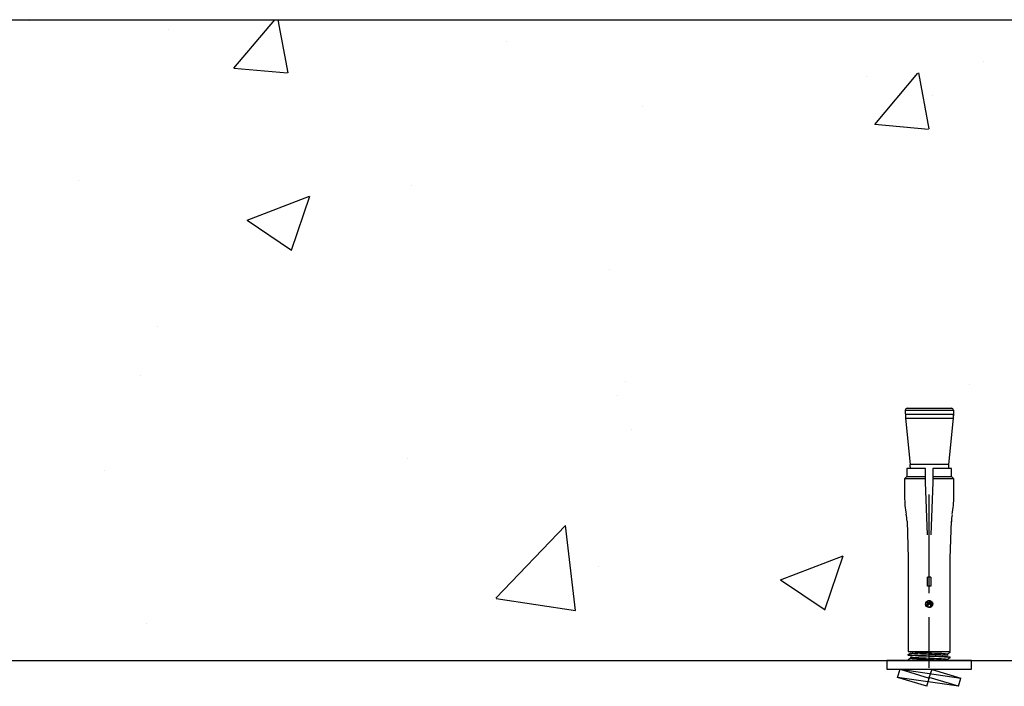
# Model space of a CAD drawing. Extents: x -697783 to -103859, y -72540 to 105660.
# Drawn here: x -503774 to -502190, y -34135 to -33062 of the extents above; entities that cross this region are included whole.
import ezdxf

# ---------------------------------------------------------------- set-up
doc = ezdxf.new("R2010")
doc.units = 0
doc.header["$LTSCALE"] = 1000
doc.header["$MEASUREMENT"] = 0
for name, color, linetype in [('大样图', 7, 'CONTINUOUS'), ('结构设备', 253, 'CONTINUOUS'), ('结构设备 @ 1', 253, 'CONTINUOUS')]:
    doc.layers.add(name, color=color, linetype=linetype)

# ---------------------------------------------------------------- blocks, each defined once
blk = doc.blocks.new('共同图标')
at = {"layer": '大样图'}
for p, q in [((0.58, 0.3), (0.94, -0.03)), ((0.64, 0.45), (1.61, 0.45)), ((0.95, 0.19), (1.16, 0)), ((1.43, 0.3), (1.01, 0.3)), ((1.05, 0.25), (1.12, 0.25)), ((0.16, -0.55), (0.73, -0.03)), ((0.2, -0.34), (0.54, -0.03)), ((0.28, -0.64), (0.94, -0.03)), ((1.8, -0.64), (0.28, -0.64)), ((1.64, -0.79), (0.38, -0.79)), ((0.68, -0.51), (1.16, -0.07)), ((1.73, -0.51), (0.68, -0.51)), ((1.48, -0.51), (1.73, -0.51))]:
    blk.add_line(p, q, dxfattribs=at)
for centre, radius, start, end in [((1.01, 0), 1.01, 320.6776, 213.1428), ((1.01, 0), 0.88, 324.6383, 202.7993), ((0.63, -0.16), 0.159, 52.0071, 127.9929), ((0.64, 0.36), 0.088, 90, 227.4617), ((0.95, 0.12), 0.146, 88.5601, 162.8257), ((0.91, 0.06), 0.139, 70.6063, 134.0085), ((1.01, 0.24), 0.0628, 88.255, 153.1838), ((1.08, 0.25), 0.0321, 185.933, 354.067), ((1.41, 0.5), 0.204, 275.6284, 345.8569), ((1.01, 0), 1.01, 231.6367, 308.3633), ((1.13, -0.03), 0.044, 312.5383, 47.4617)]:
    blk.add_arc(centre, radius, start, end, dxfattribs=at)

msp = doc.modelspace()

# ---------------------------------------------------------------- hatches: boundary and pattern name
at = {"layer": '结构设备 @ 1', "lineweight": -2}
h = msp.add_hatch(dxfattribs=at)
h.set_pattern_fill('AR-CONC', color=256, scale=5.658537, style=0)
h.set_pattern_definition([(50, (-66921.1, -2193.4), (1030.8986, -90.1919), [107.795, -1185.7463]), (355, (-66921.1, -2193.4), (-199.4262, 1081.1021), [86.236, -948.6004]), (100.45144, (-66835.2, -2200.9), (831.4724, 990.9102), [91.6118, -1007.7302]), (46.1842, (-66921.1, -1905.9), (1533.9107, -237.898), [161.6927, -1778.6195]), (96.63556, (-66793.3, -1925.7), (1343.36, 1400.07), [137.4177, -1511.5966]), (351.18415, (-66921.1, -1905.9), (1343.36, 1400.07), [129.354, -1422.894]), (21, (-66777.4, -1977.8), (857.9156, -578.6714), [107.795, -1185.7463]), (326, (-66777.4, -1977.8), (349.709, 1042.2343), [86.236, -948.597]), (71.45144, (-66705.9, -2026), (1207.6246, 463.563), [91.6118, -1007.7284]), (37.5, (-66921.1, -2193.37), (17.47697, 478.45778), [0, -937.0989, 0, -962.96976, 0, -952.19024]), (7.5, (-66921.1, -2193.37), (378.1015, 566.87545), [0, -549.0365, 0, -915.5399, 0, -362.91024]), (327.5, (-67241.6, -2193.37), (767.24434, -32.4163), [0, -359.3171, 0, -1121.0693, 0, -1487.5727]), (317.5, (-67385.35, -2193.37), (838.1944, 143.8767), [0, -467.1122, 0, -744.505, 0, -1056.3922])])
h.paths.add_polyline_path([(-508330.1, -33493.5), (-508330.1, -33062.4), (-497886.1, -33062.5), (-497886.1, -33206.1), (-497886.1, -33430.3), (-498058.5, -33497), (-497700.7, -33574.7), (-497886.1, -33624.3), (-497886.1, -33875.6), (-497886.1, -34093.3), (-508330.1, -34093.3), (-508330.1, -33687.4), (-508144.6, -33637.8), (-508502.4, -33560.2)])

# ---------------------------------------------------------------- linework, layer by layer
at = {"layer": '大样图', "color": 7, "linetype": 'Continuous', "lineweight": -2}
for p, q in [((-502349.7, -33690.7), (-502272.2, -33690.7)), ((-502349.7, -33697.2), (-502272.2, -33697.2)), ((-502346.5, -33687.5), (-502275.5, -33687.5)), ((-502272.2, -33697.2), (-502272.5, -33703.6)), ((-502272.2, -33690.7), (-502272.2, -33697.2)), ((-502272.2, -33690.7), (-502272.2, -33697.2)), ((-502349.4, -33703.6), (-502272.5, -33703.6)), ((-502349.4, -33703.6), (-502342, -33778)), ((-502349.4, -33703.6), (-502342, -33778)), ((-502272.5, -33703.6), (-502280, -33778)), ((-502272.5, -33703.6), (-502280, -33778)), ((-502316.9, -33784.4), (-502347.1, -33784.4)), ((-502347.1, -33784.4), (-502347.1, -33797.4)), ((-502280, -33778), (-502342, -33778)), ((-502316.9, -33806.7), (-502316.9, -33784.4)), ((-502275.3, -33784.4), (-502305.5, -33784.4)), ((-502305.5, -33784.4), (-502305.5, -33806.7)), ((-502275.3, -33797.4), (-502275.3, -33784.4)), ((-502347.1, -33797.4), (-502350.8, -33801.1)), ((-502316.9, -33801.1), (-502350.8, -33801.1)), ((-502350.8, -33801.1), (-502350.8, -33830.2)), ((-502347.1, -33797.4), (-502316.9, -33797.4)), ((-502314, -33891.2), (-502316.9, -33806.7)), ((-502305.5, -33806.7), (-502308.4, -33891.2)), ((-502305.5, -33797.4), (-502275.3, -33797.4)), ((-502271.6, -33801.1), (-502305.5, -33801.1)), ((-502275.3, -33797.4), (-502271.6, -33801.1)), ((-502271.6, -33829.4), (-502271.6, -33801.1)), ((-502346.9, -33869.1), (-502345.2, -33928.7)), ((-502277.3, -33928.7), (-502275.5, -33869.1)), ((-502345.2, -33928.7), (-502345.2, -34078.7)), ((-502277.3, -34078.7), (-502277.3, -33928.7)), ((-502308.4, -33959.1), (-502314.1, -33959.1)), ((-502314.1, -33974), (-502314.1, -33959.1)), ((-502308.4, -33959.1), (-502308.4, -33974)), ((-502308.4, -33974), (-502314.1, -33974)), ((-502345.2, -34078.7), (-502277.3, -34078.7))]:
    msp.add_line(p, q, dxfattribs=at)
at = {"layer": '大样图', "color": 0, "lineweight": -2}
msp.add_line((-502349.7, -33690.7), (-502349.4, -33703.6), dxfattribs=at)
at = {"layer": '大样图', "color": 3, "linetype": 'Continuous', "lineweight": -2}
for p, q in [((-502311.3, -33984.8), (-502311.3, -33826.5)), ((-502311.3, -34105.3), (-502311.3, -34023.8))]:
    msp.add_line(p, q, dxfattribs=at)
at = {"layer": '大样图', "linetype": 'Continuous', "lineweight": -2}
for p, q in [((-502243.3, -34093.3), (-502379.1, -34093.3)), ((-502379.1, -34093.3), (-502379.1, -34107.4)), ((-502345.3, -34083.5), (-502340.6, -34080.9)), ((-502345.3, -34084.7), (-502345.3, -34083.6)), ((-502345.3, -34084.7), (-502345.3, -34083.6)), ((-502345.2, -34084.8), (-502345.3, -34084.7)), ((-502345.3, -34093.2), (-502345.3, -34092.1)), ((-502345.3, -34093.2), (-502345.3, -34092.1)), ((-502345.2, -34092), (-502340.6, -34089.3)), ((-502344.9, -34093.4), (-502345, -34093.3)), ((-502340.7, -34089.5), (-502340.7, -34087.3)), ((-502277.5, -34080.4), (-502282.1, -34083.1)), ((-502277.4, -34088.9), (-502282.1, -34091.6)), ((-502282, -34083), (-502282, -34085.1)), ((-502282, -34091.4), (-502282, -34093.6)), ((-502277.5, -34087.6), (-502277.4, -34087.7)), ((-502277.4, -34088.8), (-502277.4, -34087.7)), ((-502277.4, -34088.8), (-502277.4, -34087.7)), ((-502243.3, -34107.4), (-502243.3, -34093.3)), ((-502379.1, -34107.4), (-502243.3, -34107.4)), ((-502362.3, -34120.9), (-502357.8, -34107.5)), ((-502357.8, -34107.5), (-502311.2, -34121.5)), ((-502311.2, -34120.9), (-502306.7, -34107.5)), ((-502306.7, -34107.6), (-502260.1, -34121.5)), ((-502315.2, -34134.9), (-502362.3, -34120.9)), ((-502315.2, -34134.9), (-502311.2, -34121.5)), ((-502264.1, -34134.9), (-502311.2, -34120.9)), ((-502264.1, -34134.9), (-502260.1, -34121.5))]:
    msp.add_line(p, q, dxfattribs=at)
at = {"layer": '大样图', "lineweight": -2}
for p, q in [((-502357.8, -34107.5), (-502260.1, -34121.5)), ((-502264.1, -34134.9), (-502362.3, -34120.9))]:
    msp.add_line(p, q, dxfattribs=at)
at = {"layer": '大样图', "color": 7, "linetype": 'Continuous', "lineweight": -2}
for centre, radius, start, end in [((-502346.5, -33690.7), 3.23, 90, 180), ((-502275.5, -33690.7), 3.23, 0, 90), ((-502336.8, -33697.2), 64.6, 354.2894, 0), ((-502470.5, -33790.8), 129.2, 2.8624, 5.7106), ((-502151.4, -33790.8), 129.2, 174.2894, 177.1376), ((-502194.2, -33829.8), 156.6, 180.1442, 190.4187), ((-502428.2, -33829.8), 156.6, 349.5813, 0.1442), ((-502431.7, -33873.4), 84.9, 2.956, 10.4187), ((-502190.8, -33874.4), 84.9, 169.5813, 177.044)]:
    msp.add_arc(centre, radius, start, end, dxfattribs=at)
at = {"layer": '大样图', "linetype": 'Continuous', "lineweight": -2}
for centre, radius, start, end in [((-502329.6, -33939.6), 145.1, 265.3264, 266.2795), ((-502329.5, -33947.4), 145.9, 265.3262, 266.2935), ((-502293.2, -34233.4), 145.7, 85.3251, 86.2913)]:
    msp.add_arc(centre, radius, start, end, dxfattribs=at)
for points, knots in [([(-502345.3, -34083.6), (-502345.3, -34083.8), (-502344.5, -34083.9), (-502344.1, -34084), (-502343.7, -34084)], [0, 0, 0, 0, 0.271635, 1, 1, 1, 1]), ([(-502345.3, -34092.1), (-502345.3, -34092.3), (-502344.5, -34092.4), (-502344.1, -34092.5), (-502343.7, -34092.5)], [0, 0, 0, 0, 0.271547, 1, 1, 1, 1]), ([(-502338.9, -34085.5), (-502340.4, -34085.4), (-502342.4, -34085.1), (-502344.7, -34085.1), (-502345.2, -34084.8)], [0, 0, 0, 0, 0.690251, 1, 1, 1, 1]), ([(-502340.7, -34089.5), (-502340.7, -34089.8), (-502338.9, -34089.8), (-502338.1, -34090), (-502337.2, -34090.1)], [0, 0, 0, 0, 0.264855, 1, 1, 1, 1]), ([(-502340.6, -34087.4), (-502340.6, -34087.5), (-502340.5, -34087.5), (-502340.5, -34087.5), (-502340.4, -34087.5)], [0, 0, 0, 0, 0.435885, 1, 1, 1, 1]), ([(-502340.4, -34087.5), (-502340.2, -34087.6), (-502339.2, -34087.8), (-502338.1, -34087.9), (-502337.2, -34088)], [0, 0, 0, 0, 0.153672, 1, 1, 1, 1]), ([(-502340.3, -34079.1), (-502339.2, -34079.4), (-502336, -34079.6), (-502326.6, -34080.3), (-502312.1, -34080.8), (-502296.1, -34081.7), (-502286.2, -34081.9), (-502282.7, -34082.7)], [0, 0, 0, 0, 0.058467, 0.168569, 0.488344, 0.81473, 1, 1, 1, 1]), ([(-502340, -34081.3), (-502336.6, -34082), (-502326.8, -34082.2), (-502311, -34083), (-502295.3, -34084), (-502285.7, -34084), (-502282.5, -34084.8)], [0, 0, 0, 0, 0.182676, 0.506256, 0.826306, 1, 1, 1, 1]), ([(-502339, -34084.5), (-502334.9, -34084.7), (-502316.5, -34085.6), (-502298.1, -34085.9), (-502283.7, -34086.9)], [0, 0, 0, 0, 0.218951, 1, 1, 1, 1]), ([(-502283.8, -34088), (-502287.8, -34087.7), (-502306.2, -34086.8), (-502324.6, -34086.5), (-502338.9, -34085.5)], [0, 0, 0, 0, 0.219111, 1, 1, 1, 1]), ([(-502337.2, -34088), (-502333, -34088.4), (-502323.1, -34088.9), (-502307.9, -34089.5), (-502293.9, -34090.3), (-502285.6, -34090.6), (-502282.7, -34091.1)], [0, 0, 0, 0, 0.229817, 0.546056, 0.837001, 1, 1, 1, 1]), ([(-502337.2, -34090.1), (-502333, -34090.5), (-502323, -34091), (-502307.6, -34091.6), (-502293.7, -34092.5), (-502285.4, -34092.7), (-502282.6, -34093.3)], [0, 0, 0, 0, 0.231611, 0.549958, 0.840821, 1, 1, 1, 1]), ([(-502283.7, -34086.9), (-502282.3, -34087), (-502280.2, -34087.3), (-502278, -34087.3), (-502277.5, -34087.6)], [0, 0, 0, 0, 0.690153, 1, 1, 1, 1]), ([(-502282.7, -34082.7), (-502282.5, -34082.7), (-502282.3, -34082.7), (-502282, -34082.9), (-502282, -34083)], [0, 0, 0, 0, 0.70574, 1, 1, 1, 1]), ([(-502282.7, -34091.1), (-502282.5, -34091.2), (-502282.3, -34091.2), (-502282, -34091.4), (-502282, -34091.4)], [0, 0, 0, 0, 0.706684, 1, 1, 1, 1]), ([(-502282.6, -34093.3), (-502282.5, -34093.3), (-502282.3, -34093.4), (-502282.1, -34093.4), (-502282, -34093.5)], [0, 0, 0, 0, 0.601132, 1, 1, 1, 1]), ([(-502282.5, -34084.8), (-502282.4, -34084.8), (-502282.3, -34084.9), (-502282.1, -34084.9), (-502282.1, -34085)], [0, 0, 0, 0, 0.591406, 1, 1, 1, 1]), ([(-502277.4, -34088.8), (-502277.4, -34088.6), (-502278.2, -34088.5), (-502278.6, -34088.4), (-502279, -34088.4)], [0, 0, 0, 0, 0.271632, 1, 1, 1, 1])]:
    msp.add_open_spline(points, degree=3, knots=knots, dxfattribs=at)
for points in [[(-502343.7, -34084), (-502342.9, -34084.1), (-502342.2, -34084.2), (-502341.4, -34084.3)], [(-502343.7, -34092.5), (-502342.9, -34092.6), (-502342.1, -34092.7), (-502341.4, -34092.8)], [(-502279, -34088.4), (-502279.8, -34088.3), (-502280.5, -34088.2), (-502281.3, -34088.1)]]:
    msp.add_open_spline(points, degree=3, dxfattribs=at)
at = {"layer": '结构设备', "lineweight": -2}
for p, q in [((-508330.1, -33062.4), (-497886.1, -33062.5)), ((-508330.1, -34093.3), (-497886.1, -34093.3))]:
    msp.add_line(p, q, dxfattribs=at)

# ---------------------------------------------------------------- block references
at = {"layer": '大样图', "lineweight": -2, "xscale": -5.658536585365853, "yscale": 5.658536585365853, "zscale": 5.658536585365853, "rotation": 89.99999999999993}
msp.add_blockref('共同图标', (-502311.3, -33996.7), dxfattribs=at)

doc.saveas('drawing.dxf')
